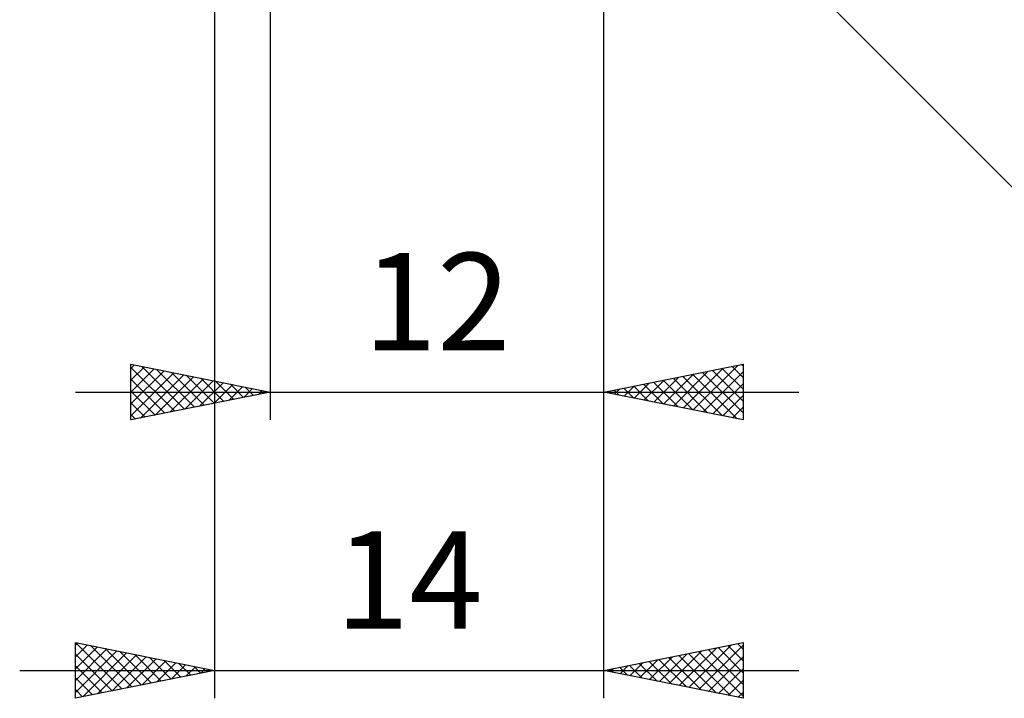
# Model space of a CAD drawing. Units: millimetres. Extents: x -76 to 191, y -40 to 43.
# Drawn here: x 100 to 135, y -37 to -13 of the extents above; entities that cross this region are included whole.
import ezdxf
from ezdxf.enums import TextEntityAlignment as Align

# ---------------------------------------------------------------- set-up
doc = ezdxf.new("R2010")
doc.units = ezdxf.units.MM
doc.header["$LTSCALE"] = 4.95
doc.layers.add('2', color=7, linetype='CONTINUOUS')
doc.styles.get("Standard").update_dxf_attribs({"font": 'Monospac821 BT'})

msp = doc.modelspace()

# ---------------------------------------------------------------- linework, layer by layer
at = {"layer": '2', "color": 7, "linetype": 'CONTINUOUS', "lineweight": 25}
for p, q in [((120.6, -27), (120.6, 2)), ((120.6, -37), (120.6, 2)), ((119.463, -2.828), (144.647, -28.012)), ((106.6, -3.95), (106.6, -37)), ((108.6, -4), (108.6, -27)), ((103.6, -27), (103.6, -25)), ((103.6, -25), (108.6, -26)), ((103.6, -25.152), (103.727, -25.025)), ((103.6, -25.576), (104.08, -25.096)), ((103.6, -25.111), (105.174, -26.685)), ((103.991, -25.078), (105.528, -26.614)), ((120.6, -26), (125.6, -25)), ((123.807, -26.641), (125.41, -25.038)), ((125.205, -25.079), (125.6, -25.474)), ((125.559, -25.008), (125.6, -25.049)), ((125.6, -25), (125.6, -27)), ((103.6, -26), (104.434, -25.167)), ((103.6, -26.425), (104.787, -25.237)), ((103.6, -26.849), (105.141, -25.308)), ((103.941, -26.932), (105.494, -25.379)), ((104.472, -26.826), (105.848, -25.45)), ((104.522, -25.184), (105.881, -26.544)), ((105.052, -25.29), (106.235, -26.473)), ((105.582, -25.396), (106.588, -26.402)), ((122.393, -26.359), (123.289, -25.462)), ((122.746, -26.429), (123.819, -25.356)), ((123.1, -26.5), (124.35, -25.25)), ((123.437, -25.433), (124.856, -26.851)), ((123.453, -26.571), (124.88, -25.144)), ((123.791, -25.362), (125.387, -26.957)), ((124.145, -25.291), (125.6, -26.746)), ((124.16, -26.712), (125.6, -25.272)), ((124.498, -25.22), (125.6, -26.322)), ((124.852, -25.15), (125.6, -25.898)), ((103.6, -25.535), (104.82, -26.756)), ((105.002, -26.72), (106.201, -25.52)), ((105.532, -26.614), (106.555, -25.591)), ((106.063, -26.507), (106.909, -25.662)), ((106.113, -25.503), (106.942, -26.332)), ((106.593, -26.401), (107.262, -25.732)), ((106.643, -25.609), (107.295, -26.261)), ((107.123, -26.295), (107.616, -25.803)), ((107.173, -25.715), (107.649, -26.19)), ((107.704, -25.821), (108.002, -26.12)), ((121.332, -26.146), (121.698, -25.78)), ((121.67, -25.786), (122.205, -26.321)), ((121.685, -26.217), (122.228, -25.674)), ((122.023, -25.715), (122.735, -26.427)), ((122.039, -26.288), (122.759, -25.568)), ((122.377, -25.645), (123.265, -26.533)), ((122.73, -25.574), (123.796, -26.639)), ((123.084, -25.503), (124.326, -26.745)), ((124.514, -26.783), (125.6, -25.697)), ((101.6, -26), (127.6, -26)), ((103.6, -25.96), (104.467, -26.827)), ((108.6, -26), (103.6, -27)), ((107.654, -26.189), (107.969, -25.874)), ((108.184, -26.083), (108.323, -25.945)), ((108.234, -25.927), (108.356, -26.049)), ((125.6, -27), (120.6, -26)), ((120.609, -25.998), (120.614, -26.003)), ((120.625, -26.005), (120.637, -25.993)), ((120.963, -25.927), (121.144, -26.109)), ((120.978, -26.076), (121.168, -25.886)), ((121.316, -25.857), (121.674, -26.215)), ((124.867, -26.853), (125.6, -26.121)), ((103.6, -26.384), (104.113, -26.897)), ((103.6, -26.808), (103.76, -26.968)), ((125.221, -26.924), (125.6, -26.545)), ((125.575, -26.995), (125.6, -26.969)), ((101.6, -37), (101.6, -35)), ((101.6, -35), (106.6, -36)), ((101.6, -35.091), (101.676, -35.015)), ((101.612, -35.002), (103.275, -36.665)), ((120.6, -36), (125.6, -35)), ((125.6, -35), (125.6, -37)), ((101.6, -35.515), (102.029, -35.086)), ((101.6, -35.939), (102.383, -35.157)), ((101.6, -36.364), (102.736, -35.227)), ((101.6, -36.788), (103.09, -35.298)), ((101.865, -36.947), (103.443, -35.369)), ((102.142, -35.108), (103.628, -36.594)), ((102.672, -35.214), (103.982, -36.524)), ((103.203, -35.321), (104.335, -36.453)), ((122.948, -36.47), (124.122, -35.296)), ((123.301, -36.54), (124.652, -35.19)), ((123.655, -36.611), (125.182, -35.084)), ((123.993, -35.321), (125.6, -36.929)), ((124.008, -36.682), (125.6, -35.09)), ((124.346, -35.251), (125.6, -36.505)), ((124.7, -35.18), (125.6, -36.08)), ((125.053, -35.109), (125.6, -35.656)), ((125.407, -35.039), (125.6, -35.232)), ((101.6, -35.415), (102.921, -36.736)), ((102.396, -36.841), (103.797, -35.439)), ((102.926, -36.735), (104.151, -35.51)), ((103.456, -36.629), (104.504, -35.581)), ((103.733, -35.427), (104.689, -36.382)), ((103.986, -36.523), (104.858, -35.652)), ((104.263, -35.533), (105.042, -36.312)), ((104.517, -36.417), (105.211, -35.722)), ((104.794, -35.639), (105.396, -36.241)), ((121.534, -36.187), (122, -35.72)), ((121.887, -36.257), (122.531, -35.614)), ((122.225, -35.675), (123.037, -36.487)), ((122.241, -36.328), (123.061, -35.508)), ((122.578, -35.604), (123.568, -36.594)), ((122.594, -36.399), (123.591, -35.402)), ((122.932, -35.534), (124.098, -36.7)), ((123.286, -35.463), (124.628, -36.806)), ((123.639, -35.392), (125.159, -36.912)), ((124.362, -36.752), (125.6, -35.514)), ((99.6, -36), (127.6, -36)), ((101.6, -35.839), (102.567, -36.807)), ((106.6, -36), (101.6, -37)), ((105.047, -36.311), (105.565, -35.793)), ((105.324, -35.745), (105.749, -36.17)), ((105.577, -36.205), (105.918, -35.864)), ((105.854, -35.851), (106.103, -36.099)), ((106.108, -36.098), (106.272, -35.934)), ((106.385, -35.957), (106.457, -36.029)), ((125.6, -37), (120.6, -36)), ((120.811, -35.958), (120.916, -36.063)), ((120.826, -36.045), (120.94, -35.932)), ((121.164, -35.887), (121.446, -36.169)), ((121.18, -36.116), (121.47, -35.826)), ((121.518, -35.816), (121.977, -36.275)), ((121.871, -35.746), (122.507, -36.381)), ((124.716, -36.823), (125.6, -35.939)), ((101.6, -36.263), (102.214, -36.877)), ((125.069, -36.894), (125.6, -36.363)), ((101.6, -36.688), (101.86, -36.948)), ((125.423, -36.965), (125.6, -36.787))]:
    msp.add_line(p, q, dxfattribs=at)

# ---------------------------------------------------------------- texts
for s, p in [('12', (114.6, -24.5)), ('14', (113.6, -34.5))]:
    msp.add_text(s, height=3.5, dxfattribs=at).set_placement(p, align=Align.CENTER)

doc.saveas('drawing.dxf')
